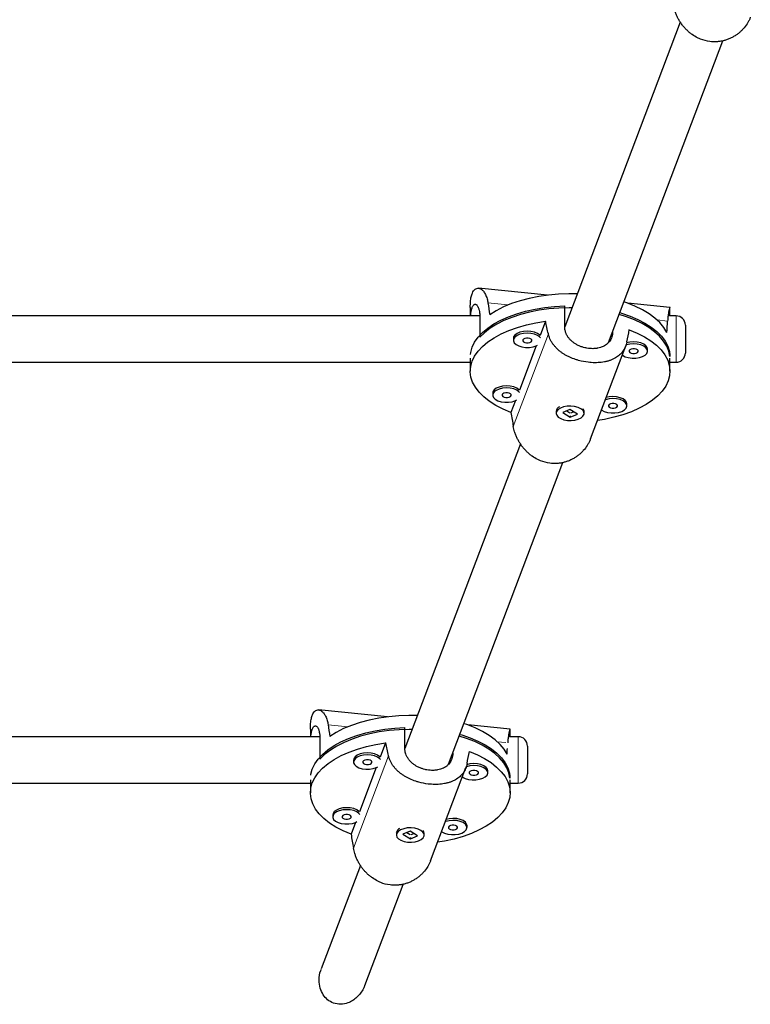
# Model space of a CAD drawing. Extents: x -54 to 677, y -9 to 525.
# Drawn here: x 554 to 564, y 112 to 125 of the extents above; entities that cross this region are included whole.
import ezdxf

# ---------------------------------------------------------------- set-up
doc = ezdxf.new("R2010")
doc.units = 0
doc.header["$LTSCALE"] = 0.125
doc.header["$MEASUREMENT"] = 0
doc.layers.add('CONTOUR', color=7, linetype='CONTINUOUS')

msp = doc.modelspace()

# ---------------------------------------------------------------- linework, layer by layer
at = {"layer": 'CONTOUR', "lineweight": 25}
for p, q in [((562.873, 125.252), (561.319, 121.151)), ((561.907, 120.938), (563.446, 124.999)), ((561.087, 121.576), (560.158, 121.669)), ((560.048, 121.409), (560.048, 121.297)), ((561.319, 121.151), (561.319, 121.432)), ((562.735, 121.41), (562.166, 121.468)), ((562.735, 121.297), (562.735, 121.409)), ((560.175, 121.297), (550.47, 121.297)), ((560.175, 121.29), (560.175, 121.009)), ((562.817, 121.297), (562.728, 121.297)), ((561.06, 121.225), (560.988, 121.033)), ((562.942, 121.172), (562.942, 120.797)), ((560.631, 121.013), (560.628, 120.994)), ((561.963, 121.087), (561.963, 121.086)), ((560.628, 120.994), (560.628, 120.968)), ((560.935, 120.893), (560.708, 120.296)), ((561.666, 119.64), (562.14, 120.893)), ((562.434, 120.824), (562.434, 120.851)), ((562.733, 120.778), (562.733, 120.752)), ((550.478, 120.672), (560.048, 120.672)), ((560.048, 120.729), (560.048, 120.554)), ((562.735, 120.554), (562.735, 120.729)), ((562.735, 120.672), (562.817, 120.672)), ((560.352, 120.276), (560.349, 120.257)), ((560.349, 120.257), (560.349, 120.23)), ((560.655, 120.156), (560.595, 119.997)), ((562.155, 120.086), (562.155, 120.113)), ((561.204, 120.013), (561.204, 119.986)), ((561.243, 120.071), (561.242, 120.071)), ((561.389, 120.037), (561.293, 119.996)), ((561.293, 119.996), (561.394, 119.934)), ((561.345, 120.018), (561.388, 119.991)), ((561.49, 119.976), (561.389, 120.037)), ((561.394, 119.934), (561.49, 119.976)), ((561.402, 119.992), (561.438, 120.007)), ((561.579, 119.986), (561.579, 120.013)), ((561.394, 119.94), (561.394, 119.934)), ((560.722, 119.575), (559.168, 115.474)), ((559.755, 115.261), (561.294, 119.322)), ((558.935, 115.899), (558.006, 115.993)), ((557.896, 115.732), (557.896, 115.632)), ((559.168, 115.474), (559.168, 115.756)), ((560.583, 115.734), (560.015, 115.791)), ((560.584, 115.632), (560.584, 115.732)), ((558.024, 115.632), (549.394, 115.632)), ((558.024, 115.613), (558.024, 115.332)), ((560.692, 115.632), (560.574, 115.632)), ((558.909, 115.548), (558.836, 115.356)), ((560.817, 115.507), (560.817, 115.132)), ((558.48, 115.336), (558.477, 115.318)), ((558.477, 115.318), (558.477, 115.291)), ((559.812, 115.41), (559.812, 115.41)), ((558.783, 115.216), (558.557, 114.619)), ((559.514, 113.963), (559.989, 115.216)), ((557.896, 115.051), (557.896, 114.877)), ((560.283, 115.147), (560.283, 115.174)), ((560.582, 115.096), (560.582, 115.075)), ((560.584, 114.877), (560.584, 115.051)), ((549.404, 115.007), (557.896, 115.007)), ((560.584, 115.007), (560.692, 115.007)), ((558.201, 114.599), (558.197, 114.58)), ((558.197, 114.58), (558.197, 114.554)), ((558.504, 114.479), (558.443, 114.32)), ((559.091, 114.395), (559.09, 114.394)), ((560.004, 114.41), (560.004, 114.437)), ((559.053, 114.336), (559.053, 114.309)), ((559.238, 114.361), (559.142, 114.319)), ((559.142, 114.319), (559.242, 114.258)), ((559.193, 114.341), (559.237, 114.315)), ((559.338, 114.299), (559.238, 114.361)), ((559.242, 114.258), (559.338, 114.299)), ((559.242, 114.263), (559.242, 114.258)), ((559.25, 114.315), (559.287, 114.331)), ((559.428, 114.309), (559.428, 114.336)), ((558.571, 113.898), (558.043, 112.506)), ((558.627, 112.285), (559.143, 113.645))]:
    msp.add_line(p, q, dxfattribs=at)
at = {"layer": 'CONTOUR', "lineweight": 18}
for p, q in [((560.286, 121.471), (560.555, 121.444)), ((562.817, 120.672), (562.817, 121.297)), ((562.562, 121.242), (562.703, 121.228)), ((561.099, 121.054), (560.627, 119.81)), ((561.963, 121.086), (561.907, 120.938)), ((558.135, 115.794), (558.404, 115.767)), ((560.692, 115.007), (560.692, 115.632)), ((560.41, 115.565), (560.526, 115.554)), ((558.947, 115.377), (558.476, 114.133)), ((559.812, 115.41), (559.756, 115.261))]:
    msp.add_line(p, q, dxfattribs=at)
at = {"layer": 'CONTOUR', "lineweight": 25, "flags": 128}
for points in [[(561.486, 121.592), (561.375, 121.594), (561.237, 121.59), (561.101, 121.578), (560.968, 121.559), (560.84, 121.533), (560.717, 121.501), (560.602, 121.462), (560.494, 121.417), (560.397, 121.367), (560.309, 121.312)], [(560.05, 120.779), (560.053, 120.804), (560.073, 120.874), (560.106, 120.942), (560.152, 121.009), (560.211, 121.072), (560.283, 121.132), (560.366, 121.188), (560.459, 121.24), (560.562, 121.286), (560.674, 121.327), (560.793, 121.361), (560.919, 121.389), (561.049, 121.411), (561.183, 121.425), (561.319, 121.432)], [(562.694, 121.073), (562.653, 121.14), (562.599, 121.206), (562.532, 121.268), (562.453, 121.326), (562.363, 121.38), (562.263, 121.429), (562.154, 121.472), (562.116, 121.485)], [(561.415, 121.407), (561.377, 121.407), (561.24, 121.402), (561.105, 121.391), (560.973, 121.372), (560.846, 121.347), (560.724, 121.315), (560.608, 121.277), (560.501, 121.233), (560.404, 121.184), (560.316, 121.13), (560.24, 121.071), (560.175, 121.009)], [(562.733, 120.752), (562.719, 120.822), (562.691, 120.891), (562.649, 120.958), (562.595, 121.023), (562.528, 121.084), (562.449, 121.142), (562.359, 121.195), (562.259, 121.243), (562.15, 121.286), (562.051, 121.318)], [(562.062, 121.341), (562.084, 121.334), (562.197, 121.295), (562.303, 121.25), (562.398, 121.2), (562.484, 121.145), (562.557, 121.085), (562.619, 121.023), (562.668, 120.957), (562.704, 120.889), (562.727, 120.819), (562.734, 120.771)], [(560.595, 119.997), (560.488, 120.041), (560.391, 120.092), (560.304, 120.147), (560.229, 120.207), (560.166, 120.27), (560.116, 120.336), (560.079, 120.404), (560.057, 120.474), (560.048, 120.545), (560.053, 120.616), (560.073, 120.686), (560.106, 120.755), (560.153, 120.822), (560.213, 120.886), (560.285, 120.946), (560.369, 121.003), (560.464, 121.054), (560.568, 121.101), (560.681, 121.141), (560.802, 121.176), (560.929, 121.204), (561.06, 121.225)], [(560.988, 121.033), (560.981, 121.04), (560.951, 121.061), (560.911, 121.078), (560.864, 121.088), (560.813, 121.091), (560.763, 121.087), (560.716, 121.076), (560.677, 121.059), (560.648, 121.038), (560.631, 121.013)], [(560.991, 121.001), (560.981, 121.013), (560.951, 121.034), (560.911, 121.051), (560.864, 121.061), (560.813, 121.064), (560.763, 121.06), (560.716, 121.05), (560.677, 121.033), (560.648, 121.011), (560.631, 120.986)], [(562.188, 121.111), (562.295, 121.066), (562.392, 121.016), (562.479, 120.961), (562.554, 120.901), (562.617, 120.838), (562.667, 120.772), (562.704, 120.703), (562.726, 120.633), (562.735, 120.562), (562.73, 120.492), (562.71, 120.421), (562.677, 120.352), (562.63, 120.286), (562.57, 120.222), (562.498, 120.161), (562.414, 120.105), (562.319, 120.053), (562.215, 120.007), (562.102, 119.966), (561.981, 119.932), (561.854, 119.904), (561.76, 119.888)], [(560.631, 120.986), (560.629, 120.96), (560.64, 120.934), (560.664, 120.911), (560.699, 120.892), (560.743, 120.879), (560.792, 120.872), (560.843, 120.872), (560.892, 120.88), (560.936, 120.893), (560.954, 120.902)], [(560.754, 120.974), (560.754, 120.961), (560.764, 120.95), (560.781, 120.941), (560.804, 120.936), (560.828, 120.936), (560.85, 120.941), (560.868, 120.95), (560.877, 120.961), (560.877, 120.974), (560.867, 120.986), (560.85, 120.994), (560.827, 120.999), (560.803, 120.999), (560.781, 120.994), (560.763, 120.985), (560.754, 120.974)], [(562.093, 120.768), (562.095, 120.767), (562.13, 120.748), (562.174, 120.735), (562.224, 120.728), (562.275, 120.728), (562.324, 120.736), (562.367, 120.75), (562.401, 120.769), (562.424, 120.792), (562.434, 120.818), (562.43, 120.845), (562.412, 120.869), (562.382, 120.89), (562.342, 120.907), (562.295, 120.917), (562.245, 120.92), (562.194, 120.916), (562.148, 120.906), (562.14, 120.903)], [(562.434, 120.851), (562.43, 120.871), (562.412, 120.896), (562.382, 120.917), (562.342, 120.934), (562.295, 120.944), (562.245, 120.947), (562.194, 120.943), (562.149, 120.933)], [(562.186, 120.83), (562.186, 120.817), (562.195, 120.806), (562.212, 120.797), (562.235, 120.792), (562.259, 120.792), (562.282, 120.797), (562.299, 120.806), (562.308, 120.818), (562.308, 120.83), (562.299, 120.842), (562.281, 120.851), (562.259, 120.855), (562.234, 120.855), (562.212, 120.85), (562.195, 120.842), (562.186, 120.83)], [(560.708, 120.296), (560.702, 120.303), (560.672, 120.324), (560.632, 120.34), (560.584, 120.35), (560.534, 120.354), (560.483, 120.35), (560.437, 120.339), (560.398, 120.322), (560.369, 120.301), (560.352, 120.276)], [(560.352, 120.249), (560.349, 120.223), (560.36, 120.197), (560.384, 120.174), (560.42, 120.155), (560.463, 120.141), (560.513, 120.135), (560.564, 120.135), (560.613, 120.142), (560.656, 120.156), (560.675, 120.165)], [(560.712, 120.264), (560.702, 120.276), (560.672, 120.297), (560.632, 120.314), (560.584, 120.324), (560.534, 120.327), (560.483, 120.323), (560.437, 120.312), (560.398, 120.295), (560.369, 120.274), (560.352, 120.249)], [(560.475, 120.237), (560.475, 120.224), (560.484, 120.212), (560.502, 120.204), (560.524, 120.199), (560.549, 120.199), (560.571, 120.204), (560.588, 120.213), (560.597, 120.224), (560.597, 120.237), (560.588, 120.248), (560.571, 120.257), (560.548, 120.262), (560.524, 120.262), (560.501, 120.257), (560.484, 120.248), (560.475, 120.237)], [(561.535, 120.048), (561.498, 120.066), (561.452, 120.077), (561.402, 120.082), (561.351, 120.08), (561.303, 120.071), (561.262, 120.056), (561.23, 120.035), (561.21, 120.011), (561.204, 119.985), (561.212, 119.959), (561.232, 119.935), (561.265, 119.915), (561.307, 119.9), (561.356, 119.891), (561.407, 119.89), (561.456, 119.895), (561.501, 119.908), (561.538, 119.926), (561.564, 119.949), (561.578, 119.974), (561.577, 120), (561.563, 120.026), (561.535, 120.048)], [(561.814, 120.031), (561.816, 120.03), (561.851, 120.011), (561.895, 119.997), (561.944, 119.991), (561.995, 119.991), (562.044, 119.998), (562.088, 120.012), (562.122, 120.032), (562.145, 120.055), (562.155, 120.081), (562.151, 120.107), (562.133, 120.132), (562.103, 120.153), (562.063, 120.17), (562.016, 120.18), (561.965, 120.183), (561.915, 120.179), (561.868, 120.168), (561.865, 120.168)], [(562.155, 120.113), (562.151, 120.134), (562.133, 120.159), (562.103, 120.18), (562.063, 120.196), (562.016, 120.207), (561.965, 120.21), (561.915, 120.206), (561.877, 120.198)], [(561.906, 120.093), (561.906, 120.08), (561.916, 120.069), (561.933, 120.06), (561.956, 120.055), (561.98, 120.055), (562.002, 120.06), (562.02, 120.069), (562.029, 120.08), (562.029, 120.093), (562.019, 120.104), (562.002, 120.113), (561.979, 120.118), (561.955, 120.118), (561.933, 120.113), (561.915, 120.104), (561.906, 120.093)], [(559.334, 115.916), (559.223, 115.917), (559.086, 115.913), (558.95, 115.901), (558.817, 115.882), (558.688, 115.856), (558.566, 115.824), (558.45, 115.785), (558.343, 115.741), (558.245, 115.691), (558.158, 115.636)], [(557.9, 115.115), (557.902, 115.127), (557.921, 115.197), (557.954, 115.266), (558.001, 115.332), (558.06, 115.395), (558.131, 115.455), (558.214, 115.512), (558.308, 115.563), (558.411, 115.609), (558.523, 115.65), (558.642, 115.684), (558.767, 115.712), (558.898, 115.734), (559.032, 115.748), (559.168, 115.756)], [(559.263, 115.73), (559.225, 115.73), (559.089, 115.725), (558.954, 115.714), (558.822, 115.696), (558.694, 115.67), (558.572, 115.638), (558.457, 115.6), (558.35, 115.556), (558.252, 115.507), (558.165, 115.453), (558.088, 115.394), (558.024, 115.332)], [(560.542, 115.396), (560.502, 115.464), (560.448, 115.529), (560.381, 115.591), (560.302, 115.649), (560.212, 115.703), (560.112, 115.752), (560.003, 115.795), (559.965, 115.808)], [(560.582, 115.075), (560.568, 115.145), (560.54, 115.214), (560.498, 115.281), (560.443, 115.346), (560.376, 115.407), (560.298, 115.465), (560.208, 115.518), (560.108, 115.566), (559.999, 115.609), (559.9, 115.641)], [(559.91, 115.664), (559.933, 115.658), (560.046, 115.618), (560.151, 115.573), (560.247, 115.523), (560.332, 115.468), (560.406, 115.409), (560.468, 115.346), (560.517, 115.28), (560.553, 115.212), (560.575, 115.142), (560.582, 115.102)], [(558.443, 114.32), (558.337, 114.365), (558.24, 114.415), (558.153, 114.47), (558.078, 114.53), (558.015, 114.593), (557.965, 114.659), (557.928, 114.728), (557.905, 114.798), (557.896, 114.868), (557.902, 114.939), (557.921, 115.01), (557.955, 115.079), (558.001, 115.145), (558.061, 115.209), (558.134, 115.27), (558.218, 115.326), (558.312, 115.378), (558.417, 115.424), (558.53, 115.465), (558.65, 115.499), (558.777, 115.527), (558.909, 115.548)], [(558.836, 115.356), (558.83, 115.363), (558.8, 115.384), (558.76, 115.401), (558.713, 115.411), (558.662, 115.414), (558.611, 115.41), (558.565, 115.4), (558.526, 115.383), (558.497, 115.361), (558.48, 115.336)], [(558.84, 115.324), (558.83, 115.336), (558.8, 115.358), (558.76, 115.374), (558.713, 115.384), (558.662, 115.387), (558.611, 115.384), (558.565, 115.373), (558.526, 115.356), (558.497, 115.334), (558.48, 115.309)], [(558.603, 115.297), (558.603, 115.284), (558.612, 115.273), (558.63, 115.264), (558.652, 115.259), (558.677, 115.259), (558.699, 115.264), (558.716, 115.273), (558.725, 115.285), (558.725, 115.297), (558.716, 115.309), (558.699, 115.318), (558.676, 115.322), (558.652, 115.322), (558.629, 115.318), (558.612, 115.309), (558.603, 115.297)], [(560.037, 115.434), (560.143, 115.389), (560.241, 115.339), (560.327, 115.284), (560.402, 115.224), (560.465, 115.161), (560.516, 115.095), (560.552, 115.027), (560.575, 114.957), (560.584, 114.886), (560.578, 114.815), (560.559, 114.745), (560.526, 114.676), (560.479, 114.609), (560.419, 114.545), (560.347, 114.484), (560.263, 114.428), (560.168, 114.377), (560.064, 114.33), (559.95, 114.29), (559.83, 114.255), (559.703, 114.227), (559.608, 114.211)], [(558.48, 115.309), (558.477, 115.283), (558.488, 115.257), (558.512, 115.234), (558.548, 115.215), (558.592, 115.202), (558.641, 115.195), (558.692, 115.195), (558.741, 115.203), (558.784, 115.217), (558.803, 115.226)], [(559.942, 115.092), (559.944, 115.09), (559.979, 115.071), (560.023, 115.058), (560.072, 115.051), (560.123, 115.051), (560.172, 115.059), (560.216, 115.073), (560.25, 115.092), (560.273, 115.116), (560.283, 115.142), (560.279, 115.168), (560.261, 115.192), (560.231, 115.214), (560.191, 115.23), (560.144, 115.24), (560.093, 115.244), (560.043, 115.24), (559.996, 115.229), (559.989, 115.226)], [(560.283, 115.174), (560.279, 115.195), (560.261, 115.219), (560.231, 115.241), (560.191, 115.257), (560.144, 115.267), (560.093, 115.27), (560.043, 115.266), (559.998, 115.256)], [(560.034, 115.153), (560.034, 115.141), (560.044, 115.129), (560.061, 115.12), (560.084, 115.115), (560.108, 115.115), (560.13, 115.12), (560.148, 115.129), (560.157, 115.141), (560.157, 115.153), (560.147, 115.165), (560.13, 115.174), (560.108, 115.179), (560.083, 115.179), (560.061, 115.174), (560.043, 115.165), (560.034, 115.153)], [(558.557, 114.619), (558.55, 114.626), (558.52, 114.647), (558.48, 114.664), (558.433, 114.674), (558.382, 114.677), (558.332, 114.673), (558.285, 114.662), (558.246, 114.645), (558.217, 114.624), (558.201, 114.599)], [(558.561, 114.587), (558.55, 114.599), (558.52, 114.62), (558.48, 114.637), (558.433, 114.647), (558.382, 114.65), (558.332, 114.646), (558.285, 114.636), (558.246, 114.619), (558.217, 114.597), (558.201, 114.572)], [(558.201, 114.572), (558.198, 114.546), (558.209, 114.52), (558.233, 114.497), (558.268, 114.478), (558.312, 114.465), (558.361, 114.458), (558.413, 114.458), (558.462, 114.466), (558.505, 114.479), (558.523, 114.489)], [(558.323, 114.56), (558.323, 114.547), (558.333, 114.536), (558.35, 114.527), (558.373, 114.522), (558.397, 114.522), (558.42, 114.527), (558.437, 114.536), (558.446, 114.547), (558.446, 114.56), (558.437, 114.572), (558.419, 114.58), (558.397, 114.585), (558.372, 114.585), (558.35, 114.58), (558.333, 114.571), (558.323, 114.56)], [(560.004, 114.437), (559.999, 114.457), (559.982, 114.482), (559.952, 114.503), (559.912, 114.52), (559.865, 114.53), (559.814, 114.533), (559.763, 114.529), (559.722, 114.52)], [(559.384, 114.371), (559.346, 114.389), (559.301, 114.401), (559.251, 114.406), (559.2, 114.404), (559.152, 114.394), (559.11, 114.379), (559.079, 114.358), (559.059, 114.334), (559.053, 114.308), (559.06, 114.282), (559.081, 114.258), (559.114, 114.238), (559.156, 114.223), (559.204, 114.214), (559.255, 114.213), (559.305, 114.219), (559.35, 114.231), (559.387, 114.249), (559.413, 114.272), (559.426, 114.297), (559.426, 114.324), (559.411, 114.349), (559.384, 114.371)], [(559.662, 114.354), (559.664, 114.353), (559.7, 114.334), (559.744, 114.321), (559.793, 114.314), (559.844, 114.314), (559.893, 114.322), (559.936, 114.336), (559.971, 114.355), (559.994, 114.379), (560.003, 114.404), (559.999, 114.431), (559.982, 114.455), (559.952, 114.477), (559.912, 114.493), (559.865, 114.503), (559.814, 114.506), (559.763, 114.502), (559.717, 114.492), (559.714, 114.491)], [(559.755, 114.416), (559.755, 114.403), (559.764, 114.392), (559.782, 114.383), (559.804, 114.378), (559.829, 114.378), (559.851, 114.383), (559.868, 114.392), (559.877, 114.404), (559.877, 114.416), (559.868, 114.428), (559.851, 114.437), (559.828, 114.441), (559.804, 114.441), (559.781, 114.436), (559.764, 114.428), (559.755, 114.416)]]:
    msp.add_lwpolyline(points, dxfattribs=at)
at = {"layer": 'CONTOUR', "lineweight": 25}
for centre, radius, start, end in [((562.817, 121.172), 0.125, 0, 90), ((562.817, 120.797), 0.125, 270, 0), ((561.285, 120.002), 0.0814, 116.2817, 172.668), ((561.522, 120.012), 0.0567, 1.0144, 35.6099), ((560.692, 115.507), 0.125, 360, 90), ((560.692, 115.132), 0.125, 270, 0), ((559.133, 114.326), 0.0814, 116.2817, 172.668), ((559.371, 114.335), 0.0567, 1.0144, 35.6099)]:
    msp.add_arc(centre, radius, start, end, dxfattribs=at)
for centre, major_axis, ratio, start_param, end_param in [((561.391, 123.695), (-0.302, 5.854), 0.223652, 1.94898, 1.978441), ((561.391, 117.761), (-1.29, 6.699), 0.056113, 5.215533, 5.244994), ((561.391, 123.695), (-0.302, 5.854), 0.223652, 4.236345, 4.265806), ((561.391, 117.761), (1.339, 6.436), 0.017394, 5.234135, 5.263596), ((561.391, 117.761), (-1.29, 6.699), 0.056113, 1.219713, 1.249174), ((559.24, 118.019), (-0.302, 5.854), 0.223652, 1.94898, 1.978441), ((559.24, 112.084), (-1.29, 6.699), 0.056113, 5.215533, 5.244994), ((559.24, 118.019), (-0.302, 5.854), 0.223652, 4.236345, 4.250824), ((559.24, 112.084), (1.339, 6.436), 0.017394, 5.234135, 5.263596), ((559.24, 112.084), (-1.29, 6.699), 0.056113, 1.219713, 1.249174)]:
    msp.add_ellipse(centre, major_axis=major_axis, ratio=ratio, start_param=start_param, end_param=end_param, dxfattribs=at)
for points, knots in [([(563.816, 125.317), (563.814, 125.312), (563.809, 125.294), (563.794, 125.265), (563.766, 125.216), (563.731, 125.17), (563.69, 125.129), (563.657, 125.1), (563.62, 125.073), (563.581, 125.05), (563.539, 125.029), (563.496, 125.012), (563.452, 124.999), (563.407, 124.991), (563.361, 124.986), (563.315, 124.986), (563.242, 124.992), (563.172, 125.011), (563.093, 125.046), (563.044, 125.076), (562.998, 125.111), (562.965, 125.141), (562.933, 125.173), (562.904, 125.208), (562.877, 125.245), (562.852, 125.285), (562.83, 125.326), (562.811, 125.369), (562.797, 125.41), (562.785, 125.45), (562.781, 125.474), (562.778, 125.486)], [0, 0, 0, 0, 0.011267, 0.042443, 0.07409, 0.135373, 0.166439, 0.197912, 0.229827, 0.261964, 0.294821, 0.327937, 0.359223, 0.39075, 0.423066, 0.455666, 0.484958, 0.574367, 0.6032, 0.661571, 0.691155, 0.721595, 0.752229, 0.783157, 0.814487, 0.846483, 0.878706, 0.911666, 0.944894, 0.972362, 1, 1, 1, 1]), ([(560.048, 121.409), (560.048, 121.41), (560.048, 121.426), (560.048, 121.453), (560.051, 121.49), (560.054, 121.523), (560.06, 121.555), (560.067, 121.582), (560.081, 121.62), (560.099, 121.647), (560.125, 121.665), (560.143, 121.671), (560.163, 121.669), (560.178, 121.665), (560.194, 121.657), (560.209, 121.645), (560.224, 121.629), (560.239, 121.61), (560.252, 121.587), (560.264, 121.56), (560.274, 121.531), (560.281, 121.501), (560.285, 121.481), (560.286, 121.471)], [0, 0, 0, 0, 0.0041598, 0.0509254, 0.0951065, 0.139629, 0.1852652, 0.2313013, 0.2726675, 0.3989294, 0.4396459, 0.5220776, 0.5638548, 0.6068415, 0.6501022, 0.6937787, 0.7380218, 0.7832067, 0.8287112, 0.8752564, 0.9221801, 0.9609708, 1, 1, 1, 1]), ([(560.052, 121.297), (560.052, 121.297), (560.053, 121.309), (560.054, 121.325), (560.057, 121.346), (560.06, 121.363), (560.065, 121.385), (560.071, 121.406), (560.078, 121.423), (560.086, 121.437), (560.095, 121.447), (560.104, 121.453), (560.114, 121.454), (560.124, 121.453), (560.133, 121.446), (560.143, 121.436), (560.152, 121.423), (560.159, 121.404), (560.166, 121.383), (560.17, 121.365), (560.172, 121.345), (560.174, 121.33), (560.175, 121.315), (560.175, 121.303), (560.175, 121.294), (560.175, 121.29)], [0, 0, 0, 0, 0.000583, 0.062338, 0.083219, 0.125373, 0.165121, 0.225673, 0.287453, 0.326396, 0.385678, 0.446088, 0.485397, 0.545209, 0.60612, 0.646424, 0.707776, 0.770309, 0.810747, 0.872353, 0.893186, 0.935251, 0.956773, 0.978295, 1, 1, 1, 1]), ([(562.735, 121.409), (562.735, 121.409), (562.736, 121.411), (562.735, 121.41), (562.733, 121.408), (562.73, 121.401), (562.727, 121.392), (562.723, 121.378), (562.719, 121.361), (562.715, 121.339), (562.711, 121.314), (562.708, 121.286), (562.705, 121.258), (562.704, 121.238), (562.703, 121.228)], [0, 0, 0, 0, 0.010474, 0.096972, 0.185975, 0.275545, 0.365977, 0.457581, 0.551135, 0.645351, 0.741722, 0.838876, 0.919191, 1, 1, 1, 1]), ([(561.963, 121.086), (561.963, 121.079), (561.962, 121.06), (561.957, 121.03), (561.948, 121.002), (561.936, 120.976), (561.921, 120.952), (561.901, 120.931), (561.879, 120.911), (561.854, 120.894), (561.826, 120.881), (561.795, 120.87), (561.771, 120.864), (561.745, 120.859), (561.724, 120.857), (561.693, 120.855), (561.657, 120.857), (561.621, 120.861), (561.586, 120.869), (561.551, 120.878), (561.518, 120.891), (561.485, 120.907), (561.455, 120.924), (561.427, 120.945), (561.401, 120.967), (561.378, 120.992), (561.358, 121.019), (561.342, 121.048), (561.333, 121.07), (561.326, 121.094), (561.323, 121.11), (561.32, 121.126), (561.319, 121.139), (561.319, 121.147), (561.319, 121.151)], [0, 0, 0, 0, 0.025807, 0.06511, 0.105189, 0.130996, 0.170271, 0.210277, 0.236572, 0.276589, 0.317361, 0.343975, 0.384511, 0.398217, 0.425888, 0.451979, 0.491726, 0.532278, 0.557841, 0.596754, 0.636407, 0.662211, 0.701471, 0.741454, 0.76791, 0.808182, 0.849229, 0.875773, 0.916211, 0.929886, 0.957498, 0.971625, 0.985753, 1, 1, 1, 1]), ([(562.156, 120.948), (562.15, 120.925), (562.141, 120.89), (562.121, 120.849), (562.096, 120.811), (562.066, 120.778), (562.03, 120.749), (562.001, 120.73), (561.968, 120.713), (561.932, 120.698), (561.894, 120.686), (561.853, 120.677), (561.811, 120.671), (561.768, 120.667), (561.723, 120.666), (561.678, 120.668), (561.606, 120.674), (561.534, 120.689), (561.451, 120.714), (561.399, 120.734), (561.348, 120.759), (561.312, 120.78), (561.277, 120.803), (561.244, 120.828), (561.213, 120.856), (561.185, 120.886), (561.16, 120.918), (561.137, 120.952), (561.12, 120.987), (561.107, 121.021), (561.102, 121.043), (561.099, 121.054)], [0, 0, 0, 0, 0.058428, 0.088117, 0.118255, 0.176614, 0.206198, 0.236171, 0.266563, 0.297168, 0.328457, 0.359993, 0.389787, 0.419811, 0.450585, 0.48163, 0.509525, 0.594669, 0.622126, 0.677714, 0.705886, 0.734874, 0.764047, 0.7935, 0.823336, 0.853806, 0.884492, 0.915879, 0.947522, 0.973681, 1, 1, 1, 1]), ([(561.402, 119.944), (561.4, 119.944), (561.395, 119.943), (561.391, 119.943), (561.388, 119.944)], [0, 0, 0, 0, 0.416536, 1, 1, 1, 1]), ([(561.664, 119.64), (561.663, 119.636), (561.658, 119.618), (561.642, 119.588), (561.614, 119.539), (561.579, 119.494), (561.539, 119.452), (561.505, 119.423), (561.469, 119.397), (561.43, 119.373), (561.388, 119.352), (561.345, 119.335), (561.3, 119.323), (561.255, 119.314), (561.209, 119.309), (561.164, 119.309), (561.091, 119.316), (561.02, 119.334), (560.942, 119.37), (560.893, 119.399), (560.846, 119.435), (560.813, 119.464), (560.782, 119.497), (560.752, 119.531), (560.725, 119.569), (560.701, 119.608), (560.679, 119.649), (560.66, 119.692), (560.645, 119.734), (560.634, 119.773), (560.629, 119.797), (560.627, 119.81)], [0, 0, 0, 0, 0.011267, 0.042443, 0.07409, 0.135373, 0.166439, 0.197912, 0.229827, 0.261964, 0.294821, 0.327937, 0.359223, 0.39075, 0.423066, 0.455666, 0.484958, 0.574367, 0.6032, 0.661571, 0.691155, 0.721595, 0.752229, 0.783157, 0.814487, 0.846483, 0.878706, 0.911666, 0.944894, 0.972362, 1, 1, 1, 1]), ([(557.896, 115.732), (557.896, 115.734), (557.896, 115.749), (557.897, 115.776), (557.899, 115.813), (557.903, 115.847), (557.909, 115.878), (557.916, 115.905), (557.929, 115.943), (557.948, 115.97), (557.973, 115.989), (557.992, 115.994), (558.012, 115.993), (558.027, 115.988), (558.043, 115.98), (558.058, 115.968), (558.073, 115.952), (558.087, 115.933), (558.101, 115.91), (558.113, 115.883), (558.123, 115.854), (558.13, 115.825), (558.133, 115.804), (558.135, 115.794)], [0, 0, 0, 0, 0.0041598, 0.0509254, 0.0951065, 0.139629, 0.1852652, 0.2313013, 0.2726675, 0.3989294, 0.4396459, 0.5220776, 0.5638548, 0.6068415, 0.6501022, 0.6937787, 0.7380218, 0.7832067, 0.8287112, 0.8752564, 0.9221801, 0.9609708, 1, 1, 1, 1]), ([(557.902, 115.632), (557.902, 115.64), (557.903, 115.651), (557.906, 115.67), (557.909, 115.687), (557.913, 115.708), (557.919, 115.729), (557.927, 115.747), (557.935, 115.76), (557.944, 115.77), (557.953, 115.776), (557.963, 115.778), (557.972, 115.776), (557.982, 115.77), (557.991, 115.76), (558, 115.746), (558.008, 115.728), (558.014, 115.706), (558.018, 115.688), (558.021, 115.668), (558.023, 115.653), (558.024, 115.638), (558.024, 115.626), (558.024, 115.618), (558.024, 115.613)], [0, 0, 0, 0, 0.042914, 0.064227, 0.107255, 0.147826, 0.209632, 0.272692, 0.312441, 0.372952, 0.434613, 0.474737, 0.535787, 0.59796, 0.6391, 0.701723, 0.76555, 0.806827, 0.869708, 0.890973, 0.933909, 0.955877, 0.977846, 1, 1, 1, 1]), ([(560.584, 115.732), (560.584, 115.733), (560.584, 115.735), (560.583, 115.734), (560.582, 115.731), (560.579, 115.725), (560.576, 115.715), (560.572, 115.701), (560.568, 115.684), (560.564, 115.662), (560.56, 115.637), (560.556, 115.61), (560.553, 115.581), (560.552, 115.561), (560.552, 115.551)], [0, 0, 0, 0, 0.010474, 0.096972, 0.185975, 0.275545, 0.365977, 0.457581, 0.551135, 0.645351, 0.741722, 0.838876, 0.919191, 1, 1, 1, 1]), ([(559.812, 115.41), (559.812, 115.402), (559.811, 115.383), (559.806, 115.353), (559.797, 115.325), (559.785, 115.299), (559.769, 115.275), (559.75, 115.254), (559.728, 115.235), (559.703, 115.218), (559.674, 115.204), (559.644, 115.193), (559.62, 115.187), (559.594, 115.183), (559.572, 115.18), (559.542, 115.179), (559.506, 115.18), (559.47, 115.185), (559.434, 115.192), (559.4, 115.202), (559.366, 115.215), (559.334, 115.23), (559.304, 115.248), (559.275, 115.268), (559.249, 115.291), (559.226, 115.316), (559.207, 115.343), (559.191, 115.371), (559.182, 115.394), (559.175, 115.417), (559.171, 115.433), (559.169, 115.449), (559.168, 115.462), (559.168, 115.47), (559.168, 115.474)], [0, 0, 0, 0, 0.025807, 0.06511, 0.105189, 0.130996, 0.170271, 0.210277, 0.236572, 0.276589, 0.317361, 0.343975, 0.384511, 0.398217, 0.425888, 0.451979, 0.491726, 0.532278, 0.557841, 0.596754, 0.636407, 0.662211, 0.701471, 0.741454, 0.76791, 0.808182, 0.849229, 0.875773, 0.916211, 0.929886, 0.957498, 0.971625, 0.985753, 1, 1, 1, 1]), ([(560.005, 115.271), (559.999, 115.248), (559.99, 115.213), (559.969, 115.172), (559.945, 115.134), (559.915, 115.101), (559.879, 115.072), (559.849, 115.053), (559.817, 115.036), (559.781, 115.022), (559.742, 115.01), (559.702, 115), (559.66, 114.994), (559.617, 114.99), (559.572, 114.989), (559.527, 114.991), (559.454, 114.998), (559.382, 115.012), (559.3, 115.037), (559.247, 115.058), (559.197, 115.082), (559.161, 115.103), (559.126, 115.126), (559.093, 115.152), (559.062, 115.179), (559.034, 115.209), (559.008, 115.241), (558.986, 115.276), (558.969, 115.31), (558.956, 115.344), (558.95, 115.366), (558.947, 115.377)], [0, 0, 0, 0, 0.058428, 0.088117, 0.118255, 0.176614, 0.206198, 0.236171, 0.266563, 0.297168, 0.328457, 0.359993, 0.389787, 0.419811, 0.450585, 0.48163, 0.509525, 0.594669, 0.622126, 0.677714, 0.705886, 0.734874, 0.764047, 0.7935, 0.823336, 0.853806, 0.884492, 0.915879, 0.947522, 0.973681, 1, 1, 1, 1]), ([(559.25, 114.268), (559.248, 114.267), (559.244, 114.266), (559.24, 114.267), (559.237, 114.267)], [0, 0, 0, 0, 0.416536, 1, 1, 1, 1]), ([(559.513, 113.964), (559.512, 113.959), (559.506, 113.941), (559.491, 113.911), (559.463, 113.862), (559.428, 113.817), (559.388, 113.776), (559.354, 113.746), (559.318, 113.72), (559.278, 113.696), (559.237, 113.675), (559.193, 113.659), (559.149, 113.646), (559.104, 113.637), (559.058, 113.633), (559.012, 113.633), (558.939, 113.639), (558.869, 113.657), (558.79, 113.693), (558.741, 113.723), (558.695, 113.758), (558.662, 113.787), (558.63, 113.82), (558.601, 113.855), (558.574, 113.892), (558.549, 113.931), (558.527, 113.973), (558.509, 114.016), (558.494, 114.057), (558.483, 114.096), (558.478, 114.121), (558.476, 114.133)], [0, 0, 0, 0, 0.011267, 0.042443, 0.07409, 0.135373, 0.166439, 0.197912, 0.229827, 0.261964, 0.294821, 0.327937, 0.359223, 0.39075, 0.423066, 0.455666, 0.484958, 0.574367, 0.6032, 0.661571, 0.691155, 0.721595, 0.752229, 0.783157, 0.814487, 0.846483, 0.878706, 0.911666, 0.944894, 0.972362, 1, 1, 1, 1]), ([(558.626, 112.286), (558.621, 112.271), (558.607, 112.234), (558.572, 112.179), (558.524, 112.125), (558.467, 112.08), (558.395, 112.043), (558.305, 112.025), (558.207, 112.041), (558.125, 112.088), (558.064, 112.159), (558.023, 112.251), (558.011, 112.363), (558.018, 112.454), (558.042, 112.498), (558.046, 112.505)], [0, 0, 0, 0, 0.042603, 0.110266, 0.180015, 0.245096, 0.312742, 0.404936, 0.497477, 0.58167, 0.665045, 0.755736, 0.859707, 0.980126, 1, 1, 1, 1])]:
    msp.add_open_spline(points, degree=3, knots=knots, dxfattribs=at)

doc.saveas('drawing.dxf')
